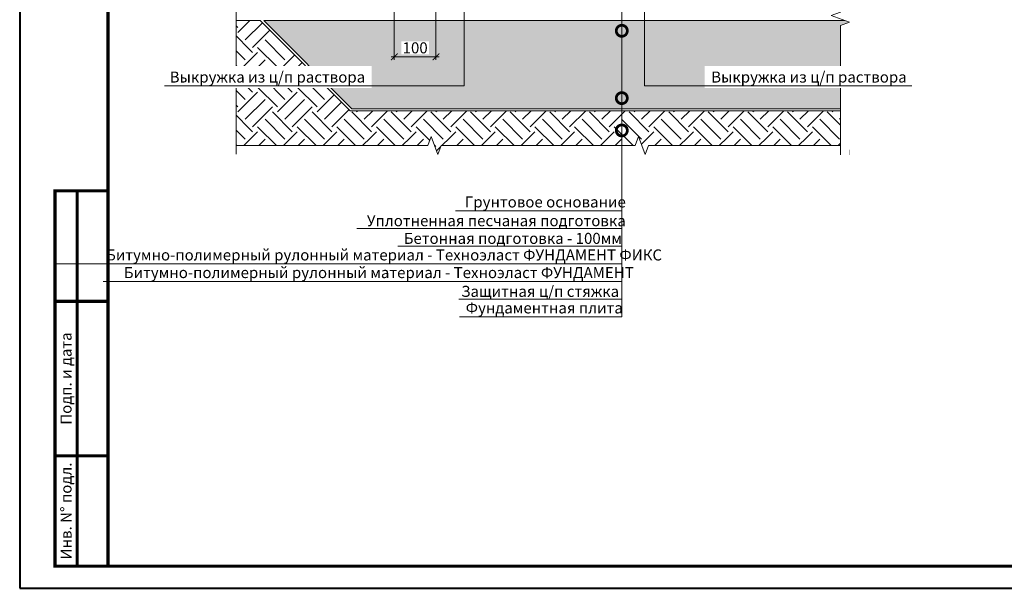
# Model space of a CAD drawing. Units: millimetres. Extents: x -40 to 137077, y -5983 to 29177.
# Drawn here: x 9393 to 11625, y 6742 to 8030 of the extents above; entities that cross this region are included whole.
import ezdxf
from ezdxf import colors
from ezdxf.entities.mleader import LeaderData, LeaderLine
from ezdxf.enums import TextEntityAlignment as Align
from ezdxf.math import Vec2, Vec3

# ---------------------------------------------------------------- set-up
doc = ezdxf.new("R2010")
doc.units = ezdxf.units.MM
doc.layers.get('0').update_dxf_attribs({"lineweight": 30})
doc.layers.get('DEFPOINTS').update_dxf_attribs({"color": 251, "lineweight": 0})
doc.layers.add('FP-XX-МАРКИ ПОМЕЩЕНИЙ', color=250, linetype='Continuous', lineweight=25)
doc.layers.add('TN-РАЗМЕРЫ', color=184, linetype='Continuous', lineweight=15)
for name, color, linetype, lineweight, true_color in [('TN-АННОТАЦИИ', 7, 'Continuous', 20, 0x000000), ('TN-АННТОТАЦИИ', 7, 'Continuous', 20, 0x000000), ('TN-ТАБЛИЦЫ', 7, 'Continuous', 40, 0x000000)]:
    doc.layers.add(name, color=color, linetype=linetype, lineweight=lineweight, true_color=true_color)
doc.styles.get("Standard").update_dxf_attribs({"font": 'txt.shx'})
doc.styles.add('TN-Текст', font='isocpeur.ttf')
doc.styles.add('TN-Текст-Аннотативный', font='isocpeur.ttf')
doc.styles.add('ПТС-Текст', font='isocpeur.ttf')
doc.dimstyles.new('ПТС-Размеры-Аннотативный$0', dxfattribs={"dimtxt": 2.5, "dimasz": 1.5, "dimexe": 0.7, "dimexo": 1, "dimgap": 0.8, "dimtad": 1, "dimdec": 0, "dimzin": 0, "dimdsep": 46, "dimtxsty": 'TN-Текст-Аннотативный', "dimblk": 'ARCHTICK', "dimcen": 2, "dimdle": 0.7, "dimadec": 0, "dimazin": 0, "dimtfac": 1, "dimtdec": 0, "dimtmove": 1, "dimatfit": 3, "dimfxl": 0.7, "dimtolj": 1, "dimtzin": 0, "dimlwd": -1, "dimlwe": -1, "dimarcsym": 0})

# ---------------------------------------------------------------- blocks, each defined once
blk = doc.blocks.new('*U211')
at = {"lineweight": 0}
blk.add_wipeout([(-670, -10), (-670, 4551), (-464, 4626), (-876, 4776), (-670, 4851), (-670, 9252), (-464, 9327), (-876, 9477), (-670, 9552), (-670, 14113), (0, 14113), (0, 9552), (-206, 9477), (206, 9327), (0, 9252), (0, 4851), (-206, 4776), (206, 4626), (0, 4551), (0, -10)], dxfattribs=at).dxf.layer = 'FP-XX-МАРКИ ПОМЕЩЕНИЙ'
at = {"linetype": 'Continuous'}
blk.add_lwpolyline([(0, 14303), (0, 9552), (0, 9552), (-206, 9477), (206, 9327), (0, 9252), (0, 9252), (0, 4851), (-206, 4776), (206, 4626), (0, 4551), (0, -200)], dxfattribs=at)
blk = doc.blocks.new('*U236')
at = {"lineweight": 0}
blk.add_wipeout([(-670, -331), (-670, 4322), (-464, 4397), (-876, 4547), (-670, 4622), (-670, 8794), (-464, 8869), (-876, 9019), (-670, 9094), (-670, 13590), (0, 13590), (0, 9094), (-206, 9019), (206, 8869), (0, 8794), (0, 4622), (-206, 4547), (206, 4397), (0, 4322), (0, -331)], dxfattribs=at).dxf.layer = 'FP-XX-МАРКИ ПОМЕЩЕНИЙ'
at = {"linetype": 'Continuous'}
blk.add_lwpolyline([(0, 13616), (0, 9094), (0, 9094), (-206, 9019), (206, 8869), (0, 8794), (0, 8794), (0, 4622), (-206, 4547), (206, 4397), (0, 4322), (0, -200)], dxfattribs=at)
blk = doc.blocks.new('*U237')
at = {"lineweight": 0}
blk.add_wipeout([(-670, -66), (-670, 2726), (-464, 2801), (-876, 2951), (-670, 3026), (-670, 5602), (-464, 5677), (-876, 5827), (-670, 5902), (-670, 8715), (0, 8715), (0, 5902), (-206, 5827), (206, 5677), (0, 5602), (0, 3026), (-206, 2951), (206, 2801), (0, 2726), (0, -66)], dxfattribs=at).dxf.layer = 'FP-XX-МАРКИ ПОМЕЩЕНИЙ'
at = {"linetype": 'Continuous'}
blk.add_lwpolyline([(0, 8828), (0, 5902), (0, 5902), (-206, 5827), (206, 5677), (0, 5602), (0, 5602), (0, 3026), (-206, 2951), (206, 2801), (0, 2726), (0, -200)], dxfattribs=at)
blk = doc.blocks.new('_ARCHTICK')
at = {"color": 0, "linetype": 'ByBlock', "ltscale": 10, "const_width": 0.15}
blk.add_lwpolyline([(-0.5, -0.5), (0.5, 0.5)], dxfattribs=at)
blk = doc.blocks.new('*D437')
at = {"layer": 'DEFPOINTS', "color": 0, "transparency": 16777216}
for p in [(10242.3, 8153.8), (10336.7, 8153.8), (10336.7, 7945.7)]:
    blk.add_point(p, dxfattribs=at)
at = {"layer": 'TN-РАЗМЕРЫ', "color": 0, "transparency": 16777216}
for p, q in [((10242.3, 8143.8), (10242.3, 7938.7)), ((10336.7, 8143.8), (10336.7, 7938.7)), ((10235.3, 7945.7), (10343.7, 7945.7))]:
    blk.add_line(p, q, dxfattribs=at)
at = {"layer": 'TN-РАЗМЕРЫ', "color": 0, "transparency": 16777216, "xscale": 15, "yscale": 15, "zscale": 15, "rotation": 180}
blk.add_blockref('_ARCHTICK', (10242.3, 7945.7), dxfattribs=at)
at = {"layer": 'TN-РАЗМЕРЫ', "color": 0, "transparency": 16777216, "xscale": 15, "yscale": 15, "zscale": 15}
blk.add_blockref('_ARCHTICK', (10336.7, 7945.7), dxfattribs=at)
at = {"layer": 'TN-РАЗМЕРЫ', "color": 0, "transparency": 16777216, "insert": (10289.5, 7966.2), "char_height": 25, "attachment_point": 5, "style": 'TN-Текст-Аннотативный', "bg_fill": 3, "box_fill_scale": 1.1, "bg_fill_color": 256, "bg_fill_true_color": 13158600, "bg_fill_transparency": 0}
blk.add_mtext('\\A1;100', dxfattribs=at)
blk = doc.blocks.new('*U62')
blk.add_lwpolyline([(0, 0), (420, 0), (420, 297), (0, 297)], close=True)
at = {"const_width": 0.7}
for points in [[(20, 5), (415, 5), (415, 292), (20, 292)], [(8, 5), (20, 5), (20, 90), (8, 90)]]:
    blk.add_lwpolyline(points, close=True, dxfattribs=at)
for points in [[(13, 5), (13, 90)], [(20, 65), (8, 65)], [(20, 30), (8, 30)]]:
    blk.add_lwpolyline(points, dxfattribs=at)
at = {"color": 0, "style": 'TN-Текст'}
for s, p in [('Подп. и дата', (10.5, 47.5)), ('Инв. N%%D подл.', (10.5, 17.5))]:
    blk.add_text(s, height=2.5, rotation=90, dxfattribs=at).set_placement(p, align=Align.MIDDLE_CENTER)
at = {"color": 0, "lineweight": 30, "flags": 104}
blk.add_attdef('ФОРМА6', text='', height=3.5, dxfattribs=at).set_placement((350, 12.5), align=Align.MIDDLE_CENTER)
at = {"color": 0, "style": 'TN-Текст', "flags": 8}
blk.add_attdef('ЛИСТ__', text='', height=2.5, dxfattribs=at).set_placement((410, 9.5), align=Align.MIDDLE_CENTER)
blk.add_attdef('ФОРМАТ', (397, 1.5), '', height=2.5, dxfattribs=at)
blk = doc.blocks.new('_DotSmall')
at = {"color": 0, "linetype": 'ByBlock', "const_width": 0.5}
blk.add_lwpolyline([(-0.0625, 0, 1), (0.0625, 0, 1)], format="xyb", close=True, dxfattribs=at)

msp = doc.modelspace()

# ---------------------------------------------------------------- hatches: boundary and pattern name
at = {"lineweight": 9, "transparency": 33554687}
h = msp.add_hatch(dxfattribs=at)
h.set_pattern_fill('EARTH', color=256, scale=10, angle=45)
h.set_pattern_definition([(45, (-19623.955, 25837.7), (0, 89.80256), [63.5, -63.5]), (45, (-19640.79, 25854.535), (0, 89.80256), [63.5, -63.5]), (45, (-19657.63, 25871.373), (0, 89.80256), [63.5, -63.5]), (135, (-19657.63, 25882.6), (-89.80256, 0), [63.5, -63.5]), (135, (-19640.79, 25899.437), (-89.80256, 0), [63.5, -63.5]), (135, (-19623.955, 25916.275), (-89.80256, 0), [63.5, -63.5])])
h.paths.add_polyline_path([(9938.3, 8027.8), (10142.3, 7823.8), (11273.5, 7823.8), (11273.5, 7723.8), (9863.2, 7723.8), (9863.2, 8027.8)])
h = msp.add_hatch(dxfattribs=at)
h.set_pattern_fill('AR-SAND', color=256, scale=0.5)
h.set_pattern_definition([(37.5, (-19573.955, 28554.216), (-0.800016, 24.470662), [0, -19.304, 0, -21.59, 0, -20.6375]), (7.5, (-19573.955, 28554.216), (22.476164, 35.841255), [0, -10.414, 0, -17.399, 0, -6.6675]), (327.5, (-19589.576, 28554.216), (39.549619, 0.071859), [0, -6.35, 0, -22.86, 0, -29.845]), (317.5, (-19589.576, 28554.216), (38.177823, 11.146466), [0, -3.175, 0, -14.986, 0, -17.145])])
h.paths.add_polyline_path([(10146.3, 7827.8), (11273.5, 7827.8), (11273.5, 8027.8), (9946.3, 8027.8)])

# ---------------------------------------------------------------- linework, layer by layer
at = {"lineweight": 15}
for points in [[(9938.3, 8027.8), (10142.3, 7823.8), (11273.5, 7823.8), (11273.5, 7723.8), (9863.2, 7723.8), (9863.2, 8027.8)], [(10146.3, 7827.8), (11273.5, 7827.8), (11273.5, 8027.8), (9946.3, 8027.8)]]:
    msp.add_lwpolyline(points, close=True, dxfattribs=at)

# ---------------------------------------------------------------- next in the draw order: block references
at = {"layer": 'TN-АННОТАЦИИ', "xscale": -0.1, "yscale": 0.1, "zscale": 0.1, "rotation": 270}
msp.add_blockref('*U211', (9863.2, 7745.1), dxfattribs=at)

# ---------------------------------------------------------------- next in the draw order: block references
at = {"layer": 'TN-АННОТАЦИИ', "yscale": 0.1, "zscale": 0.1, "rotation": 180}
for name, p, xscale in [('*U236', (9883.5, 9086.7), -0.1), ('*U237', (11253.2, 8606.8), 0.1)]:
    msp.add_blockref(name, p, dxfattribs=dict(at, xscale=xscale))

# ---------------------------------------------------------------- next in the draw order: block references
at = {"layer": 'TN-ТАБЛИЦЫ', "color": 7, "xscale": 10, "yscale": 10, "zscale": 10}
msp.add_blockref('*U62', (9393.3, 6742.1), dxfattribs=at)

# ---------------------------------------------------------------- next in the draw order: leaders
at = {"layer": 'TN-АННТОТАЦИИ'}
ml = msp.add_multileader_mtext('Standard', dxfattribs=at)
ml.set_content('\\A1;Выкружка из ц/п раствора', color=256, style='ПТС-Текст')
ml.set_leader_properties(color=256, linetype='ByLayer', lineweight=-1)
ml.set_arrow_properties(name='DOTSMALL')
ml.build(insert=Vec2(0, 0))
ml.multileader.update_dxf_attribs({"text_left_attachment_type": 6, "text_right_attachment_type": 6, "dogleg_length": 100, "arrow_head_size": 50, "scale": 10})
ctx = ml.context
ctx.base_point, ctx.scale, ctx.char_height, ctx.arrow_head_size, ctx.landing_gap_size, ctx.plane_origin = Vec3(10967.6, 7880), 10, 25, 50, 0, Vec3(8798.1, 6728.8)
ctx.left_attachment, ctx.right_attachment, ctx.text_align_type = 6, 6, 1
notes = []
notes.append((ctx, [(1, (1, 1, 0), (10959.4, 7880), (1, 0), 8.18, [(1, [(10809, 8640.1), (10809, 7880)], 0, [])])]))
ctx.mtext.insert, ctx.mtext.alignment, ctx.mtext.line_spacing_style, ctx.mtext.flow_direction = Vec3(11181.9, 7912.5), 2, 2, 5
ctx.mtext.has_bg_fill, ctx.mtext.bg_color, ctx.mtext.bg_scale_factor, ctx.mtext.bg_transparency, ctx.mtext.use_window_bg_color = 1, -1027028792, 1.5, 0, 1
ml = msp.add_multileader_mtext('Standard', dxfattribs=at)
ml.set_content('\\A1;Выкружка из ц/п раствора', color=256, style='ПТС-Текст')
ml.set_leader_properties(color=256, linetype='ByLayer', lineweight=-1)
ml.set_arrow_properties(name='DOTSMALL')
ml.build(insert=Vec2(0, 0))
ml.multileader.update_dxf_attribs({"text_left_attachment_type": 6, "text_right_attachment_type": 6, "dogleg_length": 100, "arrow_head_size": 50, "scale": 10})
ctx = ml.context
ctx.base_point, ctx.scale, ctx.char_height, ctx.arrow_head_size, ctx.landing_gap_size, ctx.plane_origin = Vec3(9740.3, 7880), 10, 25, 50, 0, Vec3(12338.5, 6728.8)
ctx.left_attachment, ctx.right_attachment, ctx.text_align_type = 6, 6, 1
notes.append((ctx, [(1, (1, 1, 0), (10177.2, 7880), (-1, 0), 8.18, [(0, [(10400.6, 8169.7), (10400.6, 7880)], 0, [])])]))
ctx.mtext.insert, ctx.mtext.alignment, ctx.mtext.line_spacing_style, ctx.mtext.flow_direction = Vec3(9954.7, 7912.5), 2, 2, 5
ctx.mtext.has_bg_fill, ctx.mtext.bg_color, ctx.mtext.bg_scale_factor, ctx.mtext.bg_transparency, ctx.mtext.use_window_bg_color = 1, -1027028792, 1.5, 0, 1
for ctx, leaders in notes:
    for number, flags, end, landing, length, lines in leaders:
        leader = LeaderData()
        leader.index, (leader.has_last_leader_line, leader.has_dogleg_vector, leader.attachment_direction) = number, flags
        leader.last_leader_point, leader.dogleg_vector, leader.dogleg_length = Vec3(end), Vec3(landing), length
        for number, points, colour, breaks in lines:
            line = LeaderLine()
            line.index, line.vertices, line.color, line.breaks = number, Vec3.list(points), colors.encode_raw_color(colour), breaks
            leader.lines.append(line)
        ctx.leaders.append(leader)

# ---------------------------------------------------------------- next in the draw order: dimensions: what is measured, and where the dimension line sits
at = {"layer": 'TN-РАЗМЕРЫ'}
dim = msp.add_linear_dim(base=(10336.7, 7945.7), p1=(10242.3, 8153.8), p2=(10336.7, 8153.8), text='100', dimstyle='ПТС-Размеры-Аннотативный$0', override={"dimscale": 0, "dimtix": 0, "dimtofl": 1, "dimtmove": 1, "dimatfit": 3, "dimtfill": 1}, dxfattribs=at)
dim.commit()
dim.dimension.update_dxf_attribs({"geometry": '*D437', "text_midpoint": (10289.5, 7966.2)})

# ---------------------------------------------------------------- next in the draw order: leaders
at = {"layer": 'TN-АННОТАЦИИ'}
ml = msp.add_multileader_mtext('Standard', dxfattribs=at)
ml.set_content('Фундаментная плита', color=256, style='TN-Текст')
ml.set_leader_properties(color=256, linetype='ByLayer', lineweight=-1)
ml.set_arrow_properties(name='DOTSMALL')
ml.build(insert=Vec2(0, 0))
ml.multileader.update_dxf_attribs({"text_left_attachment_type": 6, "text_right_attachment_type": 6, "dogleg_length": 100, "arrow_head_size": 50, "scale": 10})
ctx = ml.context
ctx.base_point, ctx.scale, ctx.char_height, ctx.arrow_head_size, ctx.landing_gap_size, ctx.plane_origin = Vec3(10414.6, 7357.1), 10, 25, 50, 0, Vec3(12860.3, 8283.3)
ctx.left_attachment, ctx.right_attachment, ctx.text_align_type = 6, 6, 1
notes = []
notes.append((ctx, [(1, (1, 1, 0), (10757.8, 7357.1), (-1, 0), 8.18, [(1, [(10757.8, 8424)], 0, [])])]))
ctx.mtext.insert, ctx.mtext.alignment, ctx.mtext.line_spacing_style, ctx.mtext.flow_direction = Vec3(10582.1, 7389.6), 2, 2, 5
ml = msp.add_multileader_mtext('Standard', dxfattribs=at)
ml.set_content('Защитная ц/п стяжка', color=256, style='TN-Текст')
ml.set_leader_properties(color=256, linetype='ByLayer', lineweight=-1)
ml.set_arrow_properties(name='DOTSMALL')
ml.build(insert=Vec2(0, 0))
ml.multileader.update_dxf_attribs({"text_left_attachment_type": 6, "text_right_attachment_type": 6, "dogleg_length": 100, "arrow_head_size": 50, "scale": 10})
ctx = ml.context
ctx.base_point, ctx.scale, ctx.char_height, ctx.arrow_head_size, ctx.landing_gap_size, ctx.plane_origin = Vec3(10395.9, 7397.1), 10, 25, 50, 0, Vec3(12860.3, 8243.3)
ctx.left_attachment, ctx.right_attachment, ctx.text_align_type = 6, 6, 1
notes.append((ctx, [(1, (1, 1, 0), (10757.8, 7397.1), (-1, 0), 8.18, [(1, [(10757.8, 8177.2)], 0, [])])]))
ctx.mtext.insert, ctx.mtext.alignment, ctx.mtext.line_spacing_style, ctx.mtext.flow_direction = Vec3(10572.7, 7427.1), 2, 2, 5
ml = msp.add_multileader_mtext('Standard', dxfattribs=at)
ml.set_content('Уплотненная песчаная подготовка', color=256, style='TN-Текст')
ml.set_leader_properties(color=256, linetype='ByLayer', lineweight=-1)
ml.set_arrow_properties(name='DOTSMALL')
ml.build(insert=Vec2(0, 0))
ml.multileader.update_dxf_attribs({"text_left_attachment_type": 6, "text_right_attachment_type": 6, "dogleg_length": 100, "arrow_head_size": 50, "scale": 10})
ctx = ml.context
ctx.base_point, ctx.scale, ctx.char_height, ctx.arrow_head_size, ctx.landing_gap_size, ctx.plane_origin = Vec3(10197.1, 7557.1), 10, 25, 50, 0, Vec3(12860.3, 8083.3)
ctx.left_attachment, ctx.right_attachment, ctx.text_align_type = 6, 6, 1
notes.append((ctx, [(1, (1, 1, 0), (10757.8, 7557.1), (-1, 0), 8.18, [(1, [(10757.8, 7852.2)], 0, [])])]))
ctx.mtext.insert, ctx.mtext.alignment, ctx.mtext.line_spacing_style, ctx.mtext.flow_direction = Vec3(10473.4, 7587.1), 2, 2, 5
ml = msp.add_multileader_mtext('Standard', dxfattribs=at)
ml.set_content('Грунтовое основание', color=256, style='TN-Текст')
ml.set_leader_properties(color=256, linetype='ByLayer', lineweight=-1)
ml.set_arrow_properties(name='DOTSMALL')
ml.build(insert=Vec2(0, 0))
ml.multileader.update_dxf_attribs({"text_left_attachment_type": 6, "text_right_attachment_type": 6, "dogleg_length": 100, "arrow_head_size": 50, "scale": 10})
ctx = ml.context
ctx.base_point, ctx.scale, ctx.char_height, ctx.arrow_head_size, ctx.landing_gap_size, ctx.plane_origin = Vec3(10419.6, 7597.1), 10, 25, 50, 0, Vec3(12860.3, 8043.3)
ctx.left_attachment, ctx.right_attachment, ctx.text_align_type = 6, 6, 1
notes.append((ctx, [(1, (1, 1, 0), (10757.8, 7597.1), (-1, 0), 8.18, [(1, [(10757.8, 7779)], 0, [])])]))
ctx.mtext.insert, ctx.mtext.alignment, ctx.mtext.line_spacing_style, ctx.mtext.flow_direction = Vec3(10584.6, 7629.6), 2, 2, 5
for ctx, leaders in notes:
    for number, flags, end, landing, length, lines in leaders:
        leader = LeaderData()
        leader.index, (leader.has_last_leader_line, leader.has_dogleg_vector, leader.attachment_direction) = number, flags
        leader.last_leader_point, leader.dogleg_vector, leader.dogleg_length = Vec3(end), Vec3(landing), length
        for number, points, colour, breaks in lines:
            line = LeaderLine()
            line.index, line.vertices, line.color, line.breaks = number, Vec3.list(points), colors.encode_raw_color(colour), breaks
            leader.lines.append(line)
        ctx.leaders.append(leader)

# ---------------------------------------------------------------- next in the draw order: leaders
ml = msp.add_multileader_mtext('Standard', dxfattribs=at)
ml.set_content('\\A1;{\\T0.9;Битумно-полимерный рулонный материал - Техноэласт ФУНДАМЕНТ ФИКС}', color=256, style='TN-Текст')
ml.set_leader_properties(color=256, linetype='ByLayer', lineweight=-1)
ml.set_arrow_properties(name='DOTSMALL')
ml.build(insert=Vec2(0, 0))
ml.multileader.update_dxf_attribs({"text_left_attachment_type": 6, "text_right_attachment_type": 6, "dogleg_length": 100, "arrow_head_size": 50, "scale": 10})
ctx = ml.context
ctx.base_point, ctx.scale, ctx.char_height, ctx.arrow_head_size, ctx.landing_gap_size, ctx.plane_origin = Vec3(9688.3, 7477.1), 10, 25, 50, 0, Vec3(12860.3, 8163.3)
ctx.left_attachment, ctx.right_attachment, ctx.text_align_type = 6, 6, 1
notes = []
notes.append((ctx, [(1, (1, 1, 0), (10757.8, 7477.1), (-1, 0), 8.18, [(1, [(10757.8, 8138.3)], 0, [])])]))
ctx.mtext.insert, ctx.mtext.alignment, ctx.mtext.line_spacing_style, ctx.mtext.flow_direction = Vec3(10219, 7509.6), 2, 2, 5
ml = msp.add_multileader_mtext('Standard', dxfattribs=at)
ml.set_content('\\A1;Битумно-полимерный рулонный материал - Техноэласт ФУНДАМЕНТ', color=256, style='TN-Текст')
ml.set_leader_properties(color=256, linetype='ByLayer', lineweight=-1)
ml.set_arrow_properties(name='DOTSMALL')
ml.build(insert=Vec2(0, 0))
ml.multileader.update_dxf_attribs({"text_left_attachment_type": 6, "text_right_attachment_type": 6, "dogleg_length": 100, "arrow_head_size": 50, "scale": 10})
ctx = ml.context
ctx.base_point, ctx.scale, ctx.char_height, ctx.arrow_head_size, ctx.landing_gap_size, ctx.plane_origin = Vec3(9664.6, 7437.1), 10, 25, 50, 0, Vec3(12860.3, 8203.3)
ctx.left_attachment, ctx.right_attachment, ctx.text_align_type = 6, 6, 1
notes.append((ctx, [(1, (1, 1, 0), (10757.8, 7437.1), (-1, 0), 8.18, [(1, [(10757.8, 8147.3)], 0, [])])]))
ctx.mtext.insert, ctx.mtext.alignment, ctx.mtext.line_spacing_style, ctx.mtext.flow_direction = Vec3(10207.1, 7469.6), 2, 2, 5
ml = msp.add_multileader_mtext('Standard', dxfattribs=at)
ml.set_content('Бетонная подготовка - 100мм', color=256, style='TN-Текст')
ml.set_leader_properties(color=256, linetype='ByLayer', lineweight=-1)
ml.set_arrow_properties(name='DOTSMALL')
ml.build(insert=Vec2(0, 0))
ml.multileader.update_dxf_attribs({"text_left_attachment_type": 6, "text_right_attachment_type": 6, "dogleg_length": 100, "arrow_head_size": 50, "scale": 10})
ctx = ml.context
ctx.base_point, ctx.scale, ctx.char_height, ctx.arrow_head_size, ctx.landing_gap_size, ctx.plane_origin = Vec3(10272.1, 7517.1), 10, 25, 50, 0, Vec3(12860.3, 8083.3)
ctx.left_attachment, ctx.right_attachment, ctx.text_align_type = 6, 6, 1
notes.append((ctx, [(1, (1, 1, 0), (10757.8, 7517.1), (-1, 0), 8.18, [(1, [(10757.8, 8004.7)], 0, [])])]))
ctx.mtext.insert, ctx.mtext.alignment, ctx.mtext.line_spacing_style, ctx.mtext.flow_direction = Vec3(10510.9, 7547.1), 2, 2, 5
for ctx, leaders in notes:
    for number, flags, end, landing, length, lines in leaders:
        leader = LeaderData()
        leader.index, (leader.has_last_leader_line, leader.has_dogleg_vector, leader.attachment_direction) = number, flags
        leader.last_leader_point, leader.dogleg_vector, leader.dogleg_length = Vec3(end), Vec3(landing), length
        for number, points, colour, breaks in lines:
            line = LeaderLine()
            line.index, line.vertices, line.color, line.breaks = number, Vec3.list(points), colors.encode_raw_color(colour), breaks
            leader.lines.append(line)
        ctx.leaders.append(leader)

doc.saveas('drawing.dxf')
